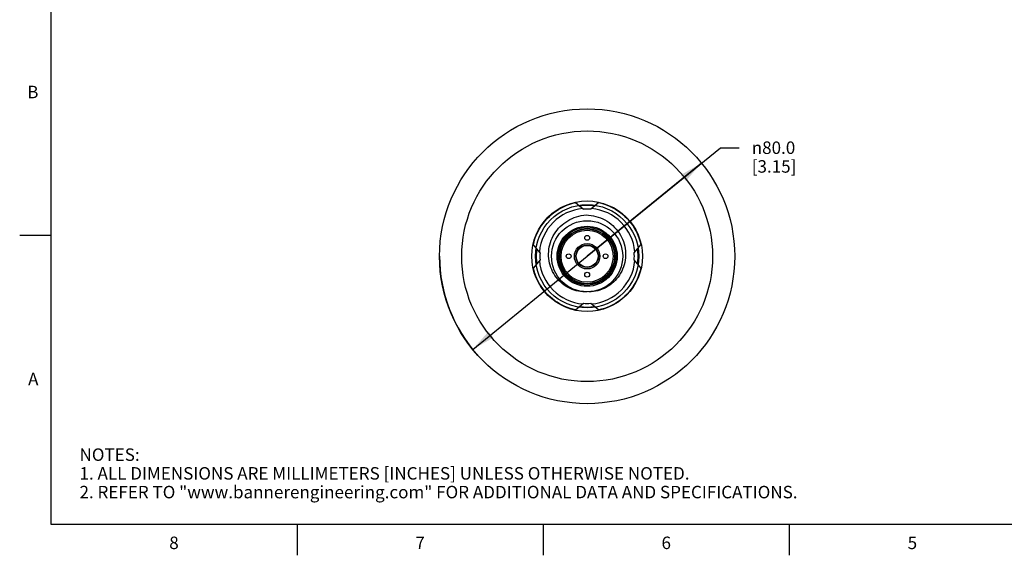
# Model space of a CAD drawing. Units: inches. Extents: x 0.4 to 16.6, y 0.6 to 10.4.
# Drawn here: x 0.4 to 8.3, y 0.6 to 4.9 of the extents above; entities that cross this region are included whole.
import ezdxf

# ---------------------------------------------------------------- set-up
doc = ezdxf.new("R2010")
doc.units = ezdxf.units.IN
doc.header["$LTSCALE"] = 0.935
doc.header["$MEASUREMENT"] = 0
doc.layers.get('0').update_dxf_attribs({"linetype": 'CONTINUOUS'})
for name, color, linetype in [('AXIS', 7, 'CONTINUOUS'), ('AXIS_COSMETIC_THREADS', 7, 'CONTINUOUS'), ('DRIVEN_DIMS', 7, 'CONTINUOUS')]:
    doc.layers.add(name, color=color, linetype=linetype)
doc.styles.add('TEXTSTYLE_2', font='txt', dxfattribs={"width": 0.8})
doc.styles.add('TEXTSTYLE_6', font='gdt')
doc.dimstyles.new('DIMSTYLE_1', dxfattribs={"dimtxt": 0.1, "dimasz": 0.1875, "dimexe": 0.125, "dimexo": 0.0625, "dimgap": 0.09, "dimtad": 0, "dimtih": 1, "dimtoh": 1, "dimdec": 1, "dimlfac": 1.333333, "dimzin": 4, "dimdsep": 46, "dimtxsty": 'STANDARD', "dimblk": '_FILLED', "dimblk1": '_FILLED', "dimblk2": '_FILLED', "dimcen": 0.09, "dimadec": 0, "dimazin": 0, "dimtp": 0.005, "dimtm": 0.005, "dimtfac": 1, "dimtdec": 3, "dimtmove": 0, "dimatfit": 2, "dimldrblk": '_FILLED', "dimfxl": 1, "dimtolj": 1, "dimtzin": 4, "dimarcsym": 0})

# ---------------------------------------------------------------- blocks, each defined once
blk = doc.blocks.new('_FILLED')
at = {"color": 0, "linetype": 'BYBLOCK'}
blk.add_solid([(0, 0), (-1, 0.167), (-1, -0.167)], dxfattribs=at)
blk = doc.blocks.new('*D0')
at = {"layer": 'DRIVEN_DIMS', "color": 7, "linetype": 'CONTINUOUS'}
for p, q in [((4.9117, 3.0333), (5.9793, 3.9032)), ((5.9793, 3.9032), (6.1293, 3.9032)), ((5.8273, 3.7794), (4.9117, 3.0333)), ((3.9961, 2.2872), (4.9117, 3.0333))]:
    blk.add_line(p, q, dxfattribs=at)
at = {"layer": 'DRIVEN_DIMS', "color": 7, "linetype": 'CONTINUOUS', "xscale": 0.1875, "yscale": 0.1875, "zscale": 0.1875}
for p, rotation in [((5.8273, 3.7794), 39.1751465698), ((3.9961, 2.2872), 219.1751465698)]:
    blk.add_blockref('_FILLED', p, dxfattribs=dict(at, rotation=rotation))
at = {"layer": 'DRIVEN_DIMS', "color": 7, "linetype": 'CONTINUOUS', "insert": (6.2293, 3.9532), "char_height": 0.1, "width": 0.6, "attachment_point": 1, "line_spacing_factor": 0.9, "style": 'TEXTSTYLE_6'}
blk.add_mtext('{\\Fgdt;n}\\Ftxt;80.0\\P[3.15]', dxfattribs=at)

msp = doc.modelspace()

# ---------------------------------------------------------------- linework, layer by layer
at = {"color": 7, "linetype": 'CONTINUOUS'}
for p, q in [((0.62, 10.112), (0.62, 0.887)), ((4.8194, 3.4635), (4.8829, 3.4102)), ((5.0041, 3.4635), (4.9405, 3.4102)), ((0.62, 3.1995), (0.37, 3.1995)), ((4.5349, 3.0621), (4.4816, 3.1257)), ((5.2886, 3.0621), (5.3419, 3.1257)), ((4.5349, 3.0045), (4.4816, 2.941)), ((5.3419, 2.941), (5.2886, 3.0045)), ((4.8194, 2.6032), (4.8829, 2.6565)), ((4.9405, 2.6565), (5.0041, 2.6032)), ((0.62, 0.887), (16.38, 0.887)), ((2.59, 0.887), (2.59, 0.637)), ((4.56, 0.887), (4.56, 0.637)), ((6.53, 0.887), (6.53, 0.637))]:
    msp.add_line(p, q, dxfattribs=at)
for points in [[(4.4816, 3.1257), (4.4873, 3.149), (4.4942, 3.172), (4.5024, 3.1946), (4.5118, 3.2168), (4.5225, 3.2383), (4.5342, 3.2593), (4.5472, 3.2796), (4.5612, 3.2991), (4.5762, 3.3179), (4.5922, 3.3358), (4.6093, 3.3528), (4.6272, 3.3689), (4.6459, 3.3839), (4.6655, 3.3979), (4.6858, 3.4108), (4.7067, 3.4226), (4.7283, 3.4332), (4.7504, 3.4427), (4.773, 3.4509), (4.796, 3.4578), (4.8194, 3.4635)], [(5.0041, 3.4635), (5.0274, 3.4578), (5.0504, 3.4509), (5.073, 3.4427), (5.0952, 3.4332), (5.1167, 3.4226), (5.1377, 3.4108), (5.158, 3.3979), (5.1775, 3.3839), (5.1963, 3.3689), (5.2142, 3.3528), (5.2312, 3.3358), (5.2473, 3.3179), (5.2623, 3.2991), (5.2763, 3.2796), (5.2892, 3.2593), (5.301, 3.2383), (5.3116, 3.2168), (5.3211, 3.1946), (5.3293, 3.172), (5.3362, 3.149), (5.3419, 3.1257)], [(4.9117, 2.7484), (4.8943, 2.748), (4.8768, 2.7487), (4.8594, 2.7505), (4.842, 2.7533), (4.8249, 2.7572), (4.8079, 2.7622), (4.7913, 2.7682), (4.775, 2.7752), (4.7591, 2.7832), (4.7437, 2.7922), (4.7289, 2.8021), (4.7146, 2.8129), (4.701, 2.8246), (4.6881, 2.8371), (4.676, 2.8504), (4.6646, 2.8645), (4.6541, 2.8792), (4.6445, 2.8946), (4.6358, 2.9106), (4.6281, 2.9271), (4.6214, 2.9441), (4.6157, 2.9615), (4.611, 2.9793), (4.6075, 2.9973), (4.605, 3.0155), (4.6036, 3.0339), (4.6033, 3.0524), (4.6041, 3.071), (4.606, 3.0895), (4.6091, 3.1078), (4.6132, 3.126), (4.6184, 3.144), (4.6248, 3.1616), (4.6321, 3.1789), (4.6405, 3.1957), (4.65, 3.2121), (4.6603, 3.2279), (4.6717, 3.243), (4.6839, 3.2575), (4.6971, 3.2713), (4.711, 3.2843), (4.7257, 3.2965), (4.7412, 3.3078), (4.7573, 3.3181), (4.774, 3.3276), (4.7913, 3.336), (4.8091, 3.3434), (4.8274, 3.3498), (4.846, 3.355), (4.865, 3.3592), (4.8842, 3.3623), (4.9035, 3.3642)], [(4.9035, 3.3642), (4.9234, 3.3632), (4.9431, 3.361), (4.9626, 3.3577), (4.9818, 3.3532), (5.0007, 3.3475), (5.0192, 3.3407), (5.0371, 3.3329), (5.0546, 3.324), (5.0714, 3.3141), (5.0876, 3.3032), (5.103, 3.2913), (5.1177, 3.2786), (5.1316, 3.265), (5.1445, 3.2507), (5.1566, 3.2356), (5.1677, 3.2199), (5.1778, 3.2035), (5.1868, 3.1866), (5.1948, 3.1692), (5.2017, 3.1514), (5.2075, 3.1333), (5.2122, 3.1149), (5.2157, 3.0962), (5.2181, 3.0774), (5.2193, 3.0586), (5.2194, 3.0397), (5.2183, 3.021), (5.2161, 3.0023), (5.2127, 2.9839), (5.2082, 2.9658), (5.2027, 2.948), (5.196, 2.9306), (5.1884, 2.9137), (5.1797, 2.8974), (5.1701, 2.8816), (5.1595, 2.8665), (5.148, 2.8522), (5.1357, 2.8385), (5.1226, 2.8258), (5.1088, 2.8138), (5.0943, 2.8028), (5.0792, 2.7927), (5.0635, 2.7836), (5.0474, 2.7755), (5.0308, 2.7684), (5.0138, 2.7624), (4.9965, 2.7575), (4.979, 2.7536), (4.9614, 2.7509), (4.9436, 2.7493), (4.9258, 2.7487)], [(4.8194, 2.6032), (4.7971, 2.6086), (4.7751, 2.6151), (4.7535, 2.6228), (4.7323, 2.6316), (4.7116, 2.6415), (4.6914, 2.6525), (4.6718, 2.6645), (4.6529, 2.6775), (4.6347, 2.6915), (4.6173, 2.7064), (4.6006, 2.7222), (4.5848, 2.7389), (4.5699, 2.7563), (4.5559, 2.7745), (4.5429, 2.7934), (4.5309, 2.813), (4.5199, 2.8332), (4.51, 2.8539), (4.5012, 2.8751), (4.4935, 2.8967), (4.487, 2.9187), (4.4816, 2.941)], [(5.3419, 2.941), (5.3362, 2.9176), (5.3293, 2.8946), (5.3211, 2.872), (5.3116, 2.8499), (5.301, 2.8283), (5.2892, 2.8074), (5.2763, 2.7871), (5.2623, 2.7675), (5.2473, 2.7488), (5.2312, 2.7309), (5.2142, 2.7138), (5.1963, 2.6978), (5.1775, 2.6828), (5.158, 2.6688), (5.1377, 2.6558), (5.1167, 2.6441), (5.0952, 2.6334), (5.073, 2.624), (5.0504, 2.6158), (5.0274, 2.6089), (5.0041, 2.6032)]]:
    msp.add_lwpolyline(points, dxfattribs=at)
for radius in [1.1811, 1.0039, 0.4429, 0.4134, 0.2849, 0.2406, 0.2318, 0.2215, 0.2196, 0.2082, 0.1019, 0.0901]:
    msp.add_circle((4.9117, 3.0333), radius, dxfattribs=at)
for radius, start, end in [(0.3839, 95.26336, 174.73664), (0.4075, 81.53262, 98.46738), (0.378, 85.63064, 94.36936), (0.3839, 5.26336, 84.73664), (0.4075, 171.53262, 188.46738), (0.4075, 351.53262, 8.46738), (0.3839, 185.26336, 264.73664), (0.378, 175.63064, 184.36936), (0.3839, 275.26336, 354.73664), (0.378, 355.63064, 4.36936), (0.4075, 261.53262, 278.46738), (0.378, 265.63064, 274.36936)]:
    msp.add_arc((4.9117, 3.0333), radius, start, end, dxfattribs=at)
at = {"layer": 'AXIS', "color": 7, "linetype": 'CONTINUOUS'}
for radius in [0.0896, 0.0874]:
    msp.add_circle((4.9117, 3.0333), radius, dxfattribs=at)
at = {"layer": 'AXIS_COSMETIC_THREADS', "color": 7, "linetype": 'CONTINUOUS'}
for centre in [(4.9117, 3.181), (4.7641, 3.0333), (5.0594, 3.0333), (4.9117, 2.8857)]:
    msp.add_circle(centre, 0.0192, dxfattribs=at)
at = {"layer": 'DRIVEN_DIMS', "color": 7, "linetype": 'CONTINUOUS'}
msp.add_arc((4.9117, 3.0333), 1.1811, 180, 222.20422, dxfattribs=at)

# ---------------------------------------------------------------- texts
at = {"color": 7, "linetype": 'CONTINUOUS', "char_height": 0.1, "width": 0.08, "line_spacing_factor": 0.9, "style": 'TEXTSTYLE_2'}
for s, insert, attachment_point in [('B', (0.52, 4.3995), 3), ('A', (0.52, 2.0995), 3), ('8', (1.605, 0.787), 2), ('6', (5.545, 0.787), 2), ('7', (3.575, 0.787), 2), ('5', (7.515, 0.787), 2)]:
    msp.add_mtext(s, dxfattribs=dict(at, insert=insert, attachment_point=attachment_point))
at = {"color": 7, "linetype": 'CONTINUOUS', "insert": (0.8489, 1.4938), "char_height": 0.1, "width": 7.9, "attachment_point": 1, "line_spacing_factor": 0.9}
msp.add_mtext('NOTES:\\P1. ALL DIMENSIONS ARE MILLIMETERS [INCHES] UNLESS OTHERWISE NOTED.\\P2. REFER TO "www.bannerengineering.com" FOR ADDITIONAL DATA AND SPECIFICATIONS.', dxfattribs=at)

# ---------------------------------------------------------------- dimensions: what is measured, and where the dimension line sits
at = {"layer": 'DRIVEN_DIMS', "color": 7, "linetype": 'CONTINUOUS'}
dim = msp.add_diameter_dim_2p(p1=(5.8273, 3.7794), p2=(3.9961, 2.2872), text='%%c<>\\P[]', dimstyle='DIMSTYLE_1', override={"dimpost": '<>'}, dxfattribs=at)
dim.commit()
dim.dimension.update_dxf_attribs({"geometry": '*D0', "text_midpoint": (6.596, 3.8282), "dimtype": 163})

doc.saveas('drawing.dxf')
